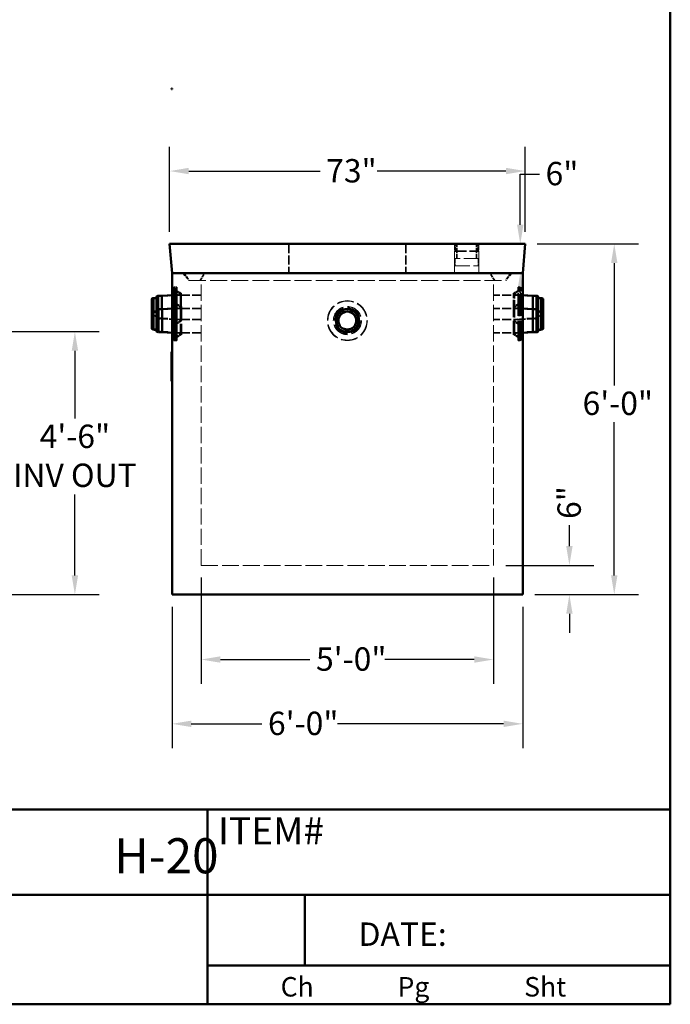
# Model space of a CAD drawing. Units: inches. Extents: x 10 to 330, y 10 to 430.
# Drawn here: x 196 to 330, y 10 to 212 of the extents above; entities that cross this region are included whole.
import ezdxf
from ezdxf.enums import TextEntityAlignment as Align

# ---------------------------------------------------------------- set-up
doc = ezdxf.new("R2010")
doc.units = ezdxf.units.IN
doc.header["$LTSCALE"] = 1800
doc.header["$MEASUREMENT"] = 0
doc.linetypes.add('DASHED', pattern=[0.2067, 0.1654, -0.0413])
for name, color, linetype, lineweight in [('Dimensions(ACME )', 7, 'Continuous', 25), ('Hidden Edges(ACME )', 7, 'DASHED', 35), ('Sketch Geometry(ACME )', 7, 'Continuous', 50), ('Symbols(ACME )', 7, 'Continuous', 25), ('Title (ANSI)', 7, 'Continuous', 50), ('Visible Edges(ACME )', 7, 'Continuous', 50)]:
    doc.layers.add(name, color=color, linetype=linetype, lineweight=lineweight)
doc.styles.add('DEFAULT-ACME', font='arial.ttf')
doc.styles.add('Note Text (ANSI)', font='tahoma.ttf')
doc.styles.get("Standard").update_dxf_attribs({"font": 'ROMANS.shx'})
doc.dimstyles.new('Default (ANSI)', dxfattribs={"dimscale": 40, "dimtxt": 0.12, "dimasz": 0.098425, "dimexe": 0.125, "dimexo": 0.0625, "dimgap": 0.031496, "dimtad": 0, "dimtih": 1, "dimtoh": 1, "dimrnd": 1e-08, "dimzin": 3, "dimdsep": 46, "dimlunit": 4, "dimtxsty": 'Note Text (ANSI)', "dimcen": 0.09, "dimdle": 0.393701, "dimclrd": 256, "dimclre": 256, "dimclrt": 7, "dimadec": 0, "dimazin": 1, "dimtfac": 1, "dimtofl": 0, "dimtmove": 0, "dimatfit": 3, "dimfxl": 1, "dimtolj": 1, "dimtzin": 4, "dimlwd": -1, "dimlwe": -1, "dimarcsym": 0})
doc.dimstyles.new('DEFAULT-ACME -01', dxfattribs={"dimscale": 40, "dimtxt": 0.12, "dimasz": 0.098425, "dimexe": 0.125, "dimexo": 0.0625, "dimgap": 0.031496, "dimtad": 0, "dimtih": 1, "dimtoh": 1, "dimrnd": 1e-08, "dimzin": 1, "dimdsep": 46, "dimlunit": 5, "dimtxsty": 'DEFAULT-ACME', "dimcen": 0.09, "dimdle": 0.393701, "dimclrd": 256, "dimclre": 256, "dimclrt": 7, "dimadec": 0, "dimazin": 0, "dimtfac": 1, "dimtofl": 0, "dimtmove": 0, "dimatfit": 3, "dimfxl": 1, "dimfrac": 2, "dimtolj": 1, "dimtzin": 0, "dimlwd": 25, "dimlwe": 25, "dimarcsym": 0})

# ---------------------------------------------------------------- blocks, each defined once
blk = doc.blocks.new('Borders Back-Sheet2')
at = {"layer": 'Sketch Geometry(ACME )'}
for p, q in [((8.25, 0.25), (8.25, 10.75)), ((5.875, 1.25), (5.875, 0.8125)), ((5.875, 0.8125), (5.875, 0.25)), ((6.375, 0.45), (6.375, 0.8125)), ((8.25, 0.45), (5.875, 0.45)), ((0.25, 0.25), (8.25, 0.25))]:
    blk.add_line(p, q, dxfattribs=at)
at = {"layer": 'Title (ANSI)'}
for p, q in [((8.25, 1.25), (0.25, 1.25)), ((0.25, 0.8125), (8.25, 0.8125))]:
    blk.add_line(p, q, dxfattribs=at)
at = {"layer": 'Symbols(ACME )', "color": 7, "attachment_point": 1, "style": 'DEFAULT-ACME'}
for s, insert, char_height in [('\\fArial Narrow|b1|i0;\\H0.1800;H-20', (5.395, 1.1025), 0.18), ('\\fArial|b0|i0;DATE:', (6.65, 0.67), 0.12), ('\\fArial|b0|i0;\\H0.1000;Ch', (6.25, 0.39), 0.1), ('\\fArial|b0|i0;\\H0.1000;Pg', (6.85, 0.39), 0.1), ('\\fArial|b0|i0;\\H0.1000;Sht', (7.5, 0.39), 0.1)]:
    blk.add_mtext(s, dxfattribs=dict(at, insert=insert, char_height=char_height))
at = {"layer": 'Symbols(ACME )', "color": 7, "lineweight": 30, "flags": 63}
for tag, height, p in [('WT-TOP', 0.12, (4.595, 0.69)), ('Date', 0.12, (7.17, 0.67)), ('Co.', 0.16, (6.005, 0.7)), ('Sheet', 0.1, (7.73, 0.39)), ('Ch#', 0.1, (6.48, 0.39)), ('Pg#', 0.1, (7.06, 0.39))]:
    blk.add_attdef(tag, text='', height=height, dxfattribs=at).set_placement(p, align=Align.TOP_LEFT)
at = {"layer": 'Title (ANSI)', "color": 7, "insert": (5.9288, 1.2104), "char_height": 0.14, "width": 0.666293, "attachment_point": 1, "style": 'Note Text (ANSI)'}
blk.add_mtext('\\fArial|b1|i0;\\H0.1400;ITEM#', dxfattribs=at)
at = {"layer": 'Title (ANSI)', "color": 7, "lineweight": 30, "flags": 63}
for tag, height, p in [('<Name>^M', 0.18, (1.25, 1.1725)), ('ITEM:', 0.14, (5.9919, 0.9884)), ('<WT-B>', 0.12, (4.735, 0.45))]:
    blk.add_attdef(tag, text='', height=height, dxfattribs=at).set_placement(p, align=Align.TOP_LEFT)
blk = doc.blocks.new('*D12')
at = {"layer": 'Defpoints', "color": 0, "transparency": 16777216}
for p in [(227.7, 94.13), (299.7, 94.13), (299.7, 67.59)]:
    blk.add_point(p, dxfattribs=at)
at = {"layer": 'Dimensions(ACME )', "color": 156, "true_color": 0x004080, "transparency": 16777216}
for p, q in [((227.7, 91.63), (227.7, 62.59)), ((299.7, 91.63), (299.7, 62.59)), ((231.64, 67.59), (246.14, 67.59)), ((295.76, 67.59), (261.67, 67.59))]:
    blk.add_line(p, q, dxfattribs=at)
for points in [[(231.64, 68.24), (231.64, 66.93), (227.7, 67.59)], [(295.76, 68.24), (295.76, 66.93), (299.7, 67.59)]]:
    blk.add_solid(points, dxfattribs=at)
at = {"layer": 'Dimensions(ACME )', "color": 7, "transparency": 16777216, "insert": (247.4, 70.08), "char_height": 4.8, "attachment_point": 1, "style": 'Note Text (ANSI)'}
blk.add_mtext('\\A1;6\'-0"', dxfattribs=at)
blk = doc.blocks.new('*D13')
at = {"layer": 'Defpoints', "color": 0, "transparency": 16777216}
for p in [(233.7, 100.13), (293.7, 100.13), (293.7, 80.79)]:
    blk.add_point(p, dxfattribs=at)
at = {"layer": 'Dimensions(ACME )', "color": 156, "true_color": 0x004080, "transparency": 16777216}
for p, q in [((233.7, 97.63), (233.7, 75.79)), ((293.7, 97.63), (293.7, 75.79)), ((237.64, 80.79), (256, 80.79)), ((289.76, 80.79), (271.4, 80.79))]:
    blk.add_line(p, q, dxfattribs=at)
for points in [[(237.64, 81.45), (237.64, 80.14), (233.7, 80.79)], [(289.76, 81.45), (289.76, 80.14), (293.7, 80.79)]]:
    blk.add_solid(points, dxfattribs=at)
at = {"layer": 'Dimensions(ACME )', "color": 7, "transparency": 16777216, "insert": (257.26, 83.29), "char_height": 4.8, "attachment_point": 1, "style": 'Note Text (ANSI)'}
blk.add_mtext('\\A1;5\'-0"', dxfattribs=at)
blk = doc.blocks.new('*D14')
at = {"layer": 'Defpoints', "color": 0, "transparency": 16777216}
for p in [(300.2, 166.13), (318.49, 166.13), (299.7, 94.13)]:
    blk.add_point(p, dxfattribs=at)
at = {"layer": 'Dimensions(ACME )', "color": 156, "true_color": 0x004080, "transparency": 16777216}
for p, q in [((302.7, 166.13), (323.49, 166.13)), ((318.49, 162.2), (318.49, 137.06)), ((318.49, 98.07), (318.49, 129.54)), ((302.2, 94.13), (323.49, 94.13))]:
    blk.add_line(p, q, dxfattribs=at)
for points in [[(317.84, 162.2), (319.15, 162.2), (318.49, 166.13)], [(317.84, 98.07), (319.15, 98.07), (318.49, 94.13)]]:
    blk.add_solid(points, dxfattribs=at)
at = {"layer": 'Dimensions(ACME )', "color": 7, "transparency": 16777216, "insert": (311.99, 135.8), "char_height": 4.8, "attachment_point": 1, "style": 'Note Text (ANSI)'}
blk.add_mtext('\\A1;6\'-0"', dxfattribs=at)
blk = doc.blocks.new('*D16')
at = {"layer": 'Defpoints', "color": 0, "transparency": 16777216}
for p in [(299.2, 166.13), (300.2, 166.13), (299.7, 160.13)]:
    blk.add_point(p, dxfattribs=at)
at = {"layer": 'Dimensions(ACME )', "color": 156, "true_color": 0x004080, "transparency": 16777216}
for p, q in [((299.2, 170.07), (299.2, 180.47)), ((299.2, 180.47), (303.13, 180.47)), ((297.7, 166.13), (294.2, 166.13)), ((297.2, 160.13), (294.2, 160.13)), ((299.2, 156.2), (299.2, 152.26))]:
    blk.add_line(p, q, dxfattribs=at)
for points in [[(298.54, 170.07), (299.85, 170.07), (299.2, 166.13)], [(298.54, 156.2), (299.85, 156.2), (299.2, 160.13)]]:
    blk.add_solid(points, dxfattribs=at)
at = {"layer": 'Dimensions(ACME )', "color": 7, "transparency": 16777216, "insert": (304.39, 182.97), "char_height": 4.8, "attachment_point": 1, "style": 'Note Text (ANSI)'}
blk.add_mtext('\\A1;\\fTahoma|b0|i0;\\H4.8000;6"', dxfattribs=at)
blk = doc.blocks.new('*D18')
at = {"layer": 'Defpoints', "color": 0, "linetype": 'Continuous', "transparency": 16777216}
for p in [(293.7, 100.13), (299.7, 94.13), (309.28, 94.13)]:
    blk.add_point(p, dxfattribs=at)
at = {"layer": 'Dimensions(ACME )', "color": 156, "linetype": 'Continuous', "lineweight": 25, "true_color": 0x004080, "transparency": 16777216}
for p, q in [((309.28, 104.07), (309.28, 108.4)), ((296.2, 100.13), (314.28, 100.13)), ((302.2, 94.13), (314.28, 94.13)), ((309.28, 90.2), (309.28, 86.26))]:
    blk.add_line(p, q, dxfattribs=at)
at = {"layer": 'Dimensions(ACME )', "color": 156, "linetype": 'Continuous', "true_color": 0x004080, "transparency": 16777216}
for points in [[(308.63, 104.07), (309.94, 104.07), (309.28, 100.13)], [(308.63, 90.2), (309.94, 90.2), (309.28, 94.13)]]:
    blk.add_solid(points, dxfattribs=at)
at = {"layer": 'Dimensions(ACME )', "color": 7, "linetype": 'Continuous', "lineweight": 25, "transparency": 16777216, "insert": (306.83, 109.66), "char_height": 4.8, "attachment_point": 1, "rotation": 90, "style": 'DEFAULT-ACME'}
blk.add_mtext('\\A1;\\fArial|b0|i0;\\H4.8000;6"', dxfattribs=at)
blk = doc.blocks.new('*D20')
at = {"layer": 'Defpoints', "color": 0, "linetype": 'Continuous', "transparency": 16777216}
for p in [(227.2, 181.09), (227.2, 166.13), (300.2, 166.13)]:
    blk.add_point(p, dxfattribs=at)
at = {"layer": 'Dimensions(ACME )', "color": 156, "linetype": 'Continuous', "lineweight": 25, "true_color": 0x004080, "transparency": 16777216}
for p, q in [((227.2, 168.63), (227.2, 186.09)), ((300.2, 168.63), (300.2, 186.09)), ((231.14, 181.09), (258.09, 181.09)), ((296.26, 181.09), (269.81, 181.09))]:
    blk.add_line(p, q, dxfattribs=at)
at = {"layer": 'Dimensions(ACME )', "color": 156, "linetype": 'Continuous', "true_color": 0x004080, "transparency": 16777216}
for points in [[(231.14, 181.75), (231.14, 180.44), (227.2, 181.09)], [(296.26, 181.75), (296.26, 180.44), (300.2, 181.09)]]:
    blk.add_solid(points, dxfattribs=at)
at = {"layer": 'Dimensions(ACME )', "color": 7, "linetype": 'Continuous', "lineweight": 25, "transparency": 16777216, "insert": (259.35, 183.55), "char_height": 4.8, "attachment_point": 1, "style": 'DEFAULT-ACME'}
blk.add_mtext('\\A1;\\fArial|b0|i0;\\H4.8000;73"', dxfattribs=at)
blk = doc.blocks.new('*D32')
at = {"layer": 'Defpoints', "color": 0, "transparency": 16777216}
for p in [(192.01, 148.12), (207.76, 148.12), (189.82, 94.13)]:
    blk.add_point(p, dxfattribs=at)
at = {"layer": 'Dimensions(ACME )', "color": 156, "true_color": 0x004080, "transparency": 16777216}
for p, q in [((194.51, 148.12), (212.76, 148.12)), ((207.76, 144.19), (207.76, 130.28)), ((207.76, 98.07), (207.76, 114.67)), ((192.32, 94.13), (212.76, 94.13))]:
    blk.add_line(p, q, dxfattribs=at)
for points in [[(207.1, 144.19), (208.42, 144.19), (207.76, 148.12)], [(207.1, 98.07), (208.42, 98.07), (207.76, 94.13)]]:
    blk.add_solid(points, dxfattribs=at)
at = {"layer": 'Dimensions(ACME )', "color": 7, "transparency": 16777216, "insert": (207.76, 129.02), "char_height": 4.8, "attachment_point": 2, "style": 'Note Text (ANSI)'}
blk.add_mtext('\\A1;\\fTahoma|b0|i0;\\H4.8000;4\'-6"\\P\\fTahoma|b0|i0;\\H4.8000;INV OUT', dxfattribs=at)

msp = doc.modelspace()

# ---------------------------------------------------------------- linework, layer by layer
at = {"layer": 'Hidden Edges(ACME )', "ltscale": 0.006347}
for p, q in [((251.7, 166.133), (251.7, 160.133)), ((275.7, 166.133), (275.7, 160.133)), ((233.7, 155.633), (227.7, 155.633)), ((299.7, 155.633), (293.7, 155.633)), ((233.7, 152.883), (227.7, 152.883)), ((299.7, 152.883), (293.7, 152.883)), ((233.7, 150.633), (227.7, 150.633)), ((299.7, 150.633), (293.7, 150.633)), ((233.7, 147.883), (227.7, 147.883)), ((299.7, 147.883), (293.7, 147.883))]:
    msp.add_line(p, q, dxfattribs=at)
at = {"layer": 'Hidden Edges(ACME )', "linetype": 'DASHED', "lineweight": 18, "ltscale": 0.006347}
for p, q in [((285.7, 160.133), (285.7, 166.133)), ((290.7, 160.133), (290.7, 166.133))]:
    msp.add_line(p, q, dxfattribs=at)
at = {"layer": 'Hidden Edges(ACME )', "ltscale": 0.001585}
for p, q in [((285.825, 166.133), (285.825, 164.633)), ((290.575, 166.133), (290.575, 164.633))]:
    msp.add_line(p, q, dxfattribs=at)
at = {"layer": 'Hidden Edges(ACME )', "ltscale": 0.003172}
for p, q in [((286.2, 163.133), (286.2, 166.133)), ((290.2, 163.133), (290.2, 166.133))]:
    msp.add_line(p, q, dxfattribs=at)
at = {"layer": 'Hidden Edges(ACME )', "ltscale": 0.008309}
msp.add_line((285.7, 164.633), (290.7, 164.633), dxfattribs=at)
at = {"layer": 'Hidden Edges(ACME )', "linetype": 'DASHED', "lineweight": 18, "ltscale": 0.003172}
for p, q in [((285.7, 161.633), (285.7, 164.633)), ((290.7, 161.633), (290.7, 164.633))]:
    msp.add_line(p, q, dxfattribs=at)
at = {"layer": 'Hidden Edges(ACME )', "linetype": 'DASHED', "lineweight": 18, "ltscale": 0.010027}
msp.add_line((290.575, 163.133), (285.825, 163.133), dxfattribs=at)
at = {"layer": 'Hidden Edges(ACME )', "linetype": 'DASHED', "lineweight": 18, "ltscale": 0.001585}
for p, q in [((285.825, 161.633), (285.825, 163.133)), ((290.575, 161.633), (290.575, 163.133))]:
    msp.add_line(p, q, dxfattribs=at)
at = {"layer": 'Hidden Edges(ACME )', "ltscale": 0.002451}
for p, q in [((229.95, 160.133), (231.2, 158.633)), ((297.45, 160.133), (296.2, 158.633))]:
    msp.add_line(p, q, dxfattribs=at)
at = {"layer": 'Hidden Edges(ACME )', "ltscale": 0.002179}
for p, q in [((230.2, 160.133), (231.2, 158.633)), ((233.45, 158.633), (234.45, 160.133)), ((293.95, 158.633), (292.95, 160.133)), ((297.2, 160.133), (296.2, 158.633))]:
    msp.add_line(p, q, dxfattribs=at)
at = {"layer": 'Hidden Edges(ACME )', "linetype": 'DASHED', "lineweight": 18, "ltscale": 0.010555}
msp.add_line((285.7, 161.633), (290.7, 161.633), dxfattribs=at)
at = {"layer": 'Hidden Edges(ACME )', "linetype": 'DASHED', "lineweight": 18, "ltscale": 0.011647}
msp.add_line((231.2, 158.633), (296.2, 158.633), dxfattribs=at)
at = {"layer": 'Hidden Edges(ACME )', "linetype": 'DASHED', "lineweight": 18, "ltscale": 0.011231}
for p, q in [((233.7, 100.133), (233.7, 158.633)), ((293.7, 100.133), (293.7, 158.633))]:
    msp.add_line(p, q, dxfattribs=at)
at = {"layer": 'Hidden Edges(ACME )', "ltscale": 0.001822}
msp.add_line((227.7, 155.632), (229.421, 155.738), dxfattribs=at)
at = {"layer": 'Hidden Edges(ACME )', "ltscale": 0.013465}
for p, q in [((228.061, 157.184), (228.061, 149.082)), ((228.67, 157.184), (228.67, 149.082)), ((228.093, 154.434), (228.093, 146.332)), ((228.702, 154.434), (228.702, 146.332)), ((298.734, 146.332), (298.734, 154.434)), ((299.343, 146.332), (299.343, 154.434))]:
    msp.add_line(p, q, dxfattribs=at)
at = {"layer": 'Hidden Edges(ACME )', "ltscale": 0.000510988}
for p, q in [((228.608, 157.239), (228.123, 157.239)), ((298.796, 157.239), (299.281, 157.239)), ((228.64, 154.489), (228.155, 154.489)), ((298.796, 154.489), (299.281, 154.489)), ((228.608, 149.027), (228.123, 149.027)), ((298.796, 149.027), (299.281, 149.027)), ((228.64, 146.277), (228.155, 146.277)), ((298.796, 146.277), (299.281, 146.277))]:
    msp.add_line(p, q, dxfattribs=at)
at = {"layer": 'Hidden Edges(ACME )', "ltscale": 6.39131e-05}
for p, q in [((228.186, 157.129), (228.123, 157.129)), ((228.608, 157.129), (228.546, 157.129)), ((298.796, 157.129), (298.858, 157.129)), ((299.218, 157.129), (299.281, 157.129)), ((228.218, 154.379), (228.155, 154.379)), ((228.64, 154.379), (228.578, 154.379)), ((298.796, 154.379), (298.858, 154.379)), ((299.218, 154.379), (299.281, 154.379)), ((228.186, 149.137), (228.123, 149.137)), ((228.608, 149.137), (228.546, 149.137)), ((298.796, 149.137), (298.858, 149.137)), ((299.218, 149.137), (299.281, 149.137)), ((228.218, 146.387), (228.155, 146.387)), ((228.64, 146.387), (228.578, 146.387)), ((298.796, 146.387), (298.858, 146.387)), ((299.218, 146.387), (299.281, 146.387))]:
    msp.add_line(p, q, dxfattribs=at)
at = {"layer": 'Hidden Edges(ACME )', "ltscale": 0.012866}
for p, q in [((228.311, 157.004), (228.311, 149.262)), ((228.421, 157.004), (228.421, 149.262)), ((228.343, 154.254), (228.343, 146.512)), ((228.453, 154.254), (228.453, 146.512)), ((298.983, 146.512), (298.983, 154.254)), ((299.093, 146.512), (299.093, 154.254))]:
    msp.add_line(p, q, dxfattribs=at)
at = {"layer": 'Hidden Edges(ACME )', "ltscale": 0.001207}
for p, q in [((229.421, 155.938), (228.435, 156.515)), ((297.983, 155.938), (298.97, 156.515)), ((229.453, 153.188), (228.466, 153.765)), ((297.983, 153.188), (298.97, 153.765)), ((229.421, 150.328), (228.435, 149.75)), ((297.983, 150.328), (298.97, 149.75)), ((229.453, 147.578), (228.466, 147)), ((297.983, 147.578), (298.97, 147))]:
    msp.add_line(p, q, dxfattribs=at)
at = {"layer": 'Hidden Edges(ACME )', "ltscale": 0.001321}
for p, q in [((229.531, 156.001), (228.452, 156.633)), ((297.873, 156.001), (298.953, 156.633)), ((229.563, 153.251), (228.484, 153.883)), ((297.873, 153.251), (298.953, 153.883)), ((229.531, 150.265), (228.452, 149.633)), ((297.873, 150.265), (298.953, 149.633)), ((229.563, 147.515), (228.484, 146.883)), ((297.873, 147.515), (298.953, 146.883))]:
    msp.add_line(p, q, dxfattribs=at)
at = {"layer": 'Hidden Edges(ACME )', "ltscale": 0.009323}
for p, q in [((229.421, 155.938), (229.421, 150.328)), ((229.453, 153.188), (229.453, 147.578)), ((297.983, 147.578), (297.983, 153.188))]:
    msp.add_line(p, q, dxfattribs=at)
at = {"layer": 'Hidden Edges(ACME )', "ltscale": 0.000114296}
for p, q in [((229.531, 155.938), (229.601, 156.023)), ((297.873, 155.938), (297.803, 156.023)), ((229.563, 153.188), (229.633, 153.273)), ((297.873, 153.188), (297.803, 153.273)), ((229.531, 150.328), (229.601, 150.243)), ((297.873, 150.328), (297.803, 150.243)), ((229.563, 147.578), (229.633, 147.493)), ((297.873, 147.578), (297.803, 147.493))]:
    msp.add_line(p, q, dxfattribs=at)
at = {"layer": 'Hidden Edges(ACME )', "ltscale": 7.5403e-05}
for p, q in [((229.531, 156.001), (229.601, 156.023)), ((297.873, 156.001), (297.803, 156.023)), ((229.563, 153.251), (229.633, 153.273)), ((297.873, 153.251), (297.803, 153.273)), ((229.531, 150.265), (229.601, 150.243)), ((297.873, 150.265), (297.803, 150.243)), ((229.563, 147.515), (229.633, 147.493)), ((297.873, 147.515), (297.803, 147.493))]:
    msp.add_line(p, q, dxfattribs=at)
at = {"layer": 'Hidden Edges(ACME )', "ltscale": 0.009532}
for p, q in [((229.531, 156.001), (229.531, 150.265)), ((229.563, 153.251), (229.563, 147.515)), ((297.873, 147.515), (297.873, 153.251))]:
    msp.add_line(p, q, dxfattribs=at)
at = {"layer": 'Hidden Edges(ACME )', "ltscale": 0.009605}
for p, q in [((229.601, 156.023), (229.601, 150.243)), ((229.633, 153.273), (229.633, 147.493)), ((297.803, 147.493), (297.803, 153.273))]:
    msp.add_line(p, q, dxfattribs=at)
at = {"layer": 'Hidden Edges(ACME )', "ltscale": 0.004653}
msp.add_line((297.803, 153.273), (297.803, 156.023), dxfattribs=at)
at = {"layer": 'Hidden Edges(ACME )', "ltscale": 0.00464}
msp.add_line((297.873, 153.251), (297.873, 156.001), dxfattribs=at)
at = {"layer": 'Hidden Edges(ACME )', "ltscale": 0.004602}
msp.add_line((297.983, 153.188), (297.983, 155.938), dxfattribs=at)
at = {"layer": 'Hidden Edges(ACME )', "ltscale": 0.001817}
for p, q in [((299.7, 155.632), (297.983, 155.738)), ((299.7, 152.882), (297.983, 152.988)), ((299.7, 147.884), (297.983, 147.778))]:
    msp.add_line(p, q, dxfattribs=at)
at = {"layer": 'Hidden Edges(ACME )', "ltscale": 0.00533}
for p, q in [((298.734, 154.434), (298.734, 157.184)), ((299.343, 154.434), (299.343, 157.184))]:
    msp.add_line(p, q, dxfattribs=at)
at = {"layer": 'Hidden Edges(ACME )', "ltscale": 0.005229}
for p, q in [((298.983, 154.254), (298.983, 157.004)), ((299.093, 154.254), (299.093, 157.004))]:
    msp.add_line(p, q, dxfattribs=at)
at = {"layer": 'Hidden Edges(ACME )', "ltscale": 0.005416}
for p, q in [((223.641, 154.763), (223.641, 151.503)), ((223.673, 152.013), (223.673, 148.753)), ((303.763, 148.753), (303.763, 152.013))]:
    msp.add_line(p, q, dxfattribs=at)
at = {"layer": 'Hidden Edges(ACME )', "ltscale": 0.000836373}
for p, q in [((224.558, 154.888), (223.766, 154.888)), ((302.846, 154.888), (303.638, 154.888)), ((224.59, 152.138), (223.798, 152.138)), ((302.846, 152.138), (303.638, 152.138)), ((224.558, 151.378), (223.766, 151.378)), ((302.846, 151.378), (303.638, 151.378)), ((224.59, 148.628), (223.798, 148.628)), ((302.846, 148.628), (303.638, 148.628))]:
    msp.add_line(p, q, dxfattribs=at)
at = {"layer": 'Hidden Edges(ACME )', "ltscale": 0.007095}
for p, q in [((224.621, 155.268), (224.621, 150.998)), ((224.653, 152.518), (224.653, 148.248)), ((302.783, 148.248), (302.783, 152.518))]:
    msp.add_line(p, q, dxfattribs=at)
at = {"layer": 'Hidden Edges(ACME )', "ltscale": 0.000923672}
for p, q in [((225.621, 155.393), (224.746, 155.393)), ((301.783, 155.393), (302.658, 155.393)), ((225.653, 152.643), (224.778, 152.643)), ((301.783, 152.643), (302.658, 152.643)), ((225.621, 150.873), (224.746, 150.873)), ((301.783, 150.873), (302.658, 150.873)), ((225.653, 148.123), (224.778, 148.123)), ((301.783, 148.123), (302.658, 148.123))]:
    msp.add_line(p, q, dxfattribs=at)
at = {"layer": 'Hidden Edges(ACME )', "ltscale": 0.004143}
for p, q in [((225.621, 155.393), (229.531, 155.634)), ((301.783, 155.393), (297.873, 155.634)), ((225.653, 152.643), (229.563, 152.884)), ((301.783, 152.643), (297.873, 152.884)), ((225.621, 150.873), (229.531, 150.631)), ((301.783, 150.873), (297.873, 150.631)), ((225.653, 148.123), (229.563, 147.881)), ((301.783, 148.123), (297.873, 147.881))]:
    msp.add_line(p, q, dxfattribs=at)
at = {"layer": 'Hidden Edges(ACME )', "ltscale": 0.007511}
for p, q in [((225.621, 155.393), (225.621, 150.873)), ((225.653, 152.643), (225.653, 148.123)), ((301.783, 148.123), (301.783, 152.643))]:
    msp.add_line(p, q, dxfattribs=at)
at = {"layer": 'Hidden Edges(ACME )', "ltscale": 0.004277}
msp.add_line((301.783, 152.643), (301.783, 155.393), dxfattribs=at)
at = {"layer": 'Hidden Edges(ACME )', "ltscale": 0.004207}
msp.add_line((302.783, 152.518), (302.783, 155.268), dxfattribs=at)
at = {"layer": 'Hidden Edges(ACME )', "ltscale": 0.004014}
msp.add_line((303.763, 152.013), (303.763, 154.763), dxfattribs=at)
at = {"layer": 'Hidden Edges(ACME )', "ltscale": 0.00212}
msp.add_line((223.781, 152.246), (223.781, 151.268), dxfattribs=at)
at = {"layer": 'Hidden Edges(ACME )', "ltscale": 0.00205}
msp.add_line((223.836, 152.234), (223.836, 151.3), dxfattribs=at)
at = {"layer": 'Hidden Edges(ACME )', "ltscale": 0.002102}
msp.add_line((223.898, 152.231), (223.898, 151.268), dxfattribs=at)
at = {"layer": 'Hidden Edges(ACME )', "ltscale": 0.002604}
msp.add_line((224.511, 152.289), (224.511, 151.013), dxfattribs=at)
at = {"layer": 'Hidden Edges(ACME )', "ltscale": 0.003532}
msp.add_line((224.773, 152.752), (224.773, 150.763), dxfattribs=at)
at = {"layer": 'Hidden Edges(ACME )', "ltscale": 0.003406}
msp.add_line((224.842, 152.722), (224.842, 150.819), dxfattribs=at)
at = {"layer": 'Hidden Edges(ACME )', "ltscale": 0.003492}
msp.add_line((224.889, 152.714), (224.889, 150.763), dxfattribs=at)
at = {"layer": 'Hidden Edges(ACME )', "ltscale": 0.003533}
msp.add_line((225.618, 152.753), (225.618, 150.763), dxfattribs=at)
at = {"layer": 'Hidden Edges(ACME )', "ltscale": 0.001856}
for p, q in [((227.7, 152.88), (229.453, 152.988)), ((227.7, 147.886), (229.453, 147.778))]:
    msp.add_line(p, q, dxfattribs=at)
at = {"layer": 'Hidden Edges(ACME )', "ltscale": 6.52212e-05}
for p, q in [((223.836, 151.3), (223.781, 151.268)), ((303.568, 151.3), (303.623, 151.268))]:
    msp.add_line(p, q, dxfattribs=at)
at = {"layer": 'Hidden Edges(ACME )', "ltscale": 7.21778e-05}
for p, q in [((223.836, 151.3), (223.898, 151.268)), ((303.568, 151.3), (303.506, 151.268))]:
    msp.add_line(p, q, dxfattribs=at)
at = {"layer": 'Hidden Edges(ACME )', "ltscale": 0.000513633}
for p, q in [((224.386, 151.268), (223.898, 151.268)), ((303.018, 151.268), (303.506, 151.268))]:
    msp.add_line(p, q, dxfattribs=at)
at = {"layer": 'Hidden Edges(ACME )', "ltscale": 1.10048e-05}
for p, q in [((224.773, 150.763), (224.761, 150.763)), ((302.631, 150.763), (302.643, 150.763))]:
    msp.add_line(p, q, dxfattribs=at)
at = {"layer": 'Hidden Edges(ACME )', "ltscale": 9.20399e-05}
for p, q in [((224.842, 150.819), (224.773, 150.763)), ((302.562, 150.819), (302.631, 150.763))]:
    msp.add_line(p, q, dxfattribs=at)
at = {"layer": 'Hidden Edges(ACME )', "ltscale": 7.54054e-05}
for p, q in [((224.842, 150.819), (224.889, 150.763)), ((302.562, 150.819), (302.516, 150.763))]:
    msp.add_line(p, q, dxfattribs=at)
at = {"layer": 'Hidden Edges(ACME )', "ltscale": 0.000769119}
for p, q in [((225.618, 150.763), (224.889, 150.763)), ((301.787, 150.763), (302.516, 150.763))]:
    msp.add_line(p, q, dxfattribs=at)
at = {"layer": 'Hidden Edges(ACME )', "ltscale": 0.00403}
for p, q in [((225.618, 150.763), (229.421, 150.528)), ((301.787, 150.763), (297.983, 150.528))]:
    msp.add_line(p, q, dxfattribs=at)
at = {"layer": 'Hidden Edges(ACME )', "linetype": 'DASHED', "lineweight": 18, "ltscale": 0.011519}
msp.add_line((233.7, 100.133), (293.7, 100.133), dxfattribs=at)
at = {"layer": 'Hidden Edges(ACME )', "linetype": 'DASHED', "lineweight": 18, "ltscale": 0.011557}
msp.add_circle((263.7, 150.383), 4.106, dxfattribs=at)
at = {"layer": 'Hidden Edges(ACME )', "linetype": 'DASHED', "lineweight": 18, "ltscale": 0.011402}
msp.add_circle((263.7, 150.383), 4.051, dxfattribs=at)
at = {"layer": 'Hidden Edges(ACME )', "linetype": 'DASHED', "lineweight": 18, "ltscale": 0.011247}
msp.add_circle((263.7, 150.383), 3.996, dxfattribs=at)
at = {"layer": 'Hidden Edges(ACME )', "linetype": 'DASHED', "lineweight": 18, "ltscale": 0.012201}
msp.add_circle((263.7, 150.383), 2.89, dxfattribs=at)
at = {"layer": 'Hidden Edges(ACME )', "linetype": 'DASHED', "lineweight": 18, "ltscale": 0.012109}
msp.add_circle((263.7, 150.383), 2.868, dxfattribs=at)
at = {"layer": 'Hidden Edges(ACME )', "linetype": 'DASHED', "lineweight": 18, "ltscale": 0.011842}
msp.add_circle((263.7, 150.383), 2.805, dxfattribs=at)
at = {"layer": 'Hidden Edges(ACME )', "linetype": 'DASHED', "lineweight": 18, "ltscale": 0.010999}
msp.add_circle((263.7, 150.383), 2.605, dxfattribs=at)
at = {"layer": 'Hidden Edges(ACME )', "linetype": 'DASHED', "lineweight": 18, "ltscale": 0.010561}
msp.add_circle((263.7, 150.383), 2.501, dxfattribs=at)
at = {"layer": 'Hidden Edges(ACME )', "ltscale": 0.015379}
msp.add_circle((263.7, 150.383), 2.313, dxfattribs=at)
at = {"layer": 'Hidden Edges(ACME )', "ltscale": 0.015024}
msp.add_circle((263.7, 150.383), 2.26, dxfattribs=at)
at = {"layer": 'Hidden Edges(ACME )', "ltscale": 0.012183}
msp.add_circle((263.7, 150.383), 1.833, dxfattribs=at)
at = {"layer": 'Hidden Edges(ACME )', "ltscale": 0.011666}
msp.add_circle((263.7, 150.383), 1.755, dxfattribs=at)
at = {"layer": 'Hidden Edges(ACME )', "ltscale": 9.37075e-05}
for centre, start, end in [((228.123, 157.176), 90, 173.1079), ((228.123, 157.191), 186.8921, 270), ((228.608, 157.176), 6.8921, 90), ((228.608, 157.191), 270, 353.1079), ((298.796, 157.176), 90, 173.1079), ((298.796, 157.191), 186.8921, 270), ((299.281, 157.176), 6.8921, 90), ((299.281, 157.191), 270, 353.1079), ((228.155, 154.426), 90, 173.1079), ((228.155, 154.441), 186.8921, 270), ((228.64, 154.426), 6.8921, 90), ((228.64, 154.441), 270, 353.1079), ((298.796, 154.426), 90, 173.1079), ((298.796, 154.441), 186.8921, 270), ((299.281, 154.426), 6.8921, 90), ((299.281, 154.441), 270, 353.1079), ((228.123, 149.074), 90, 173.1079), ((228.123, 149.089), 186.8921, 270), ((228.608, 149.074), 6.8921, 90), ((228.608, 149.089), 270, 353.1079), ((298.796, 149.074), 90, 173.1079), ((298.796, 149.089), 186.8921, 270), ((299.281, 149.074), 6.8921, 90), ((299.281, 149.089), 270, 353.1079), ((228.155, 146.324), 90, 173.1079), ((228.155, 146.339), 186.8921, 270), ((228.64, 146.324), 6.8921, 90), ((228.64, 146.339), 270, 353.1079), ((298.796, 146.324), 90, 173.1079), ((298.796, 146.339), 186.8921, 270), ((299.281, 146.324), 6.8921, 90), ((299.281, 146.339), 270, 353.1079)]:
    msp.add_arc(centre, 0.0625, start, end, dxfattribs=at)
at = {"layer": 'Hidden Edges(ACME )', "ltscale": 0.000205548}
for centre, start, end in [((228.186, 157.004), 0, 90), ((228.546, 157.004), 90, 180), ((298.858, 157.004), 0, 90), ((299.218, 157.004), 90, 180), ((223.766, 154.763), 90, 180), ((224.746, 155.268), 90, 180), ((228.218, 154.254), 0, 90), ((228.578, 154.254), 90, 180), ((298.858, 154.254), 0, 90), ((299.218, 154.254), 90, 180), ((302.658, 155.268), 0, 90), ((303.638, 154.763), 0, 90), ((223.798, 152.013), 90, 180), ((224.778, 152.518), 90, 180), ((302.658, 152.518), 0, 90), ((303.638, 152.013), 0, 90), ((223.766, 151.503), 180, 270), ((224.386, 151.143), 0, 90), ((224.746, 150.998), 180, 270), ((302.658, 150.998), 270, 0), ((303.018, 151.143), 90, 180), ((303.638, 151.503), 270, 0), ((223.798, 148.753), 180, 270), ((224.778, 148.248), 180, 270), ((228.186, 149.262), 270, 0), ((228.546, 149.262), 180, 270), ((298.858, 149.262), 270, 0), ((299.218, 149.262), 180, 270), ((302.658, 148.248), 270, 0), ((303.638, 148.753), 270, 0), ((228.218, 146.512), 270, 0), ((228.578, 146.512), 180, 270), ((298.858, 146.512), 270, 0), ((299.218, 146.512), 180, 270)]:
    msp.add_arc(centre, 0.125, start, end, dxfattribs=at)
at = {"layer": 'Hidden Edges(ACME )', "ltscale": 0.000273177}
for centre, start, end in [((228.561, 156.731), 180, 239.64738), ((298.843, 156.731), 300.35262, 0), ((228.593, 153.981), 180, 239.64738), ((298.843, 153.981), 300.35262, 0), ((228.561, 149.534), 120.35262, 180), ((298.843, 149.534), 0, 59.64738), ((228.593, 146.784), 120.35262, 180), ((298.843, 146.784), 0, 59.64738)]:
    msp.add_arc(centre, 0.25, start, end, dxfattribs=at)
at = {"layer": 'Hidden Edges(ACME )', "ltscale": 6.66275e-05}
for centre, start, end in [((228.483, 156.687), 180, 239.64738), ((298.921, 156.687), 300.35262, 0), ((228.515, 153.937), 180, 239.64738), ((298.921, 153.937), 300.35262, 0), ((228.483, 149.579), 120.35262, 180), ((298.921, 149.579), 0, 59.64738), ((228.515, 146.829), 120.35262, 180), ((298.921, 146.829), 0, 59.64738)]:
    msp.add_arc(centre, 0.0625, start, end, dxfattribs=at)
at = {"layer": 'Hidden Edges(ACME )', "ltscale": 0.000101663}
for centre, start, end in [((224.558, 154.95), 270, 0), ((302.846, 154.95), 180, 270), ((224.59, 152.2), 270, 0), ((302.846, 152.2), 180, 270), ((224.558, 151.315), 0, 90), ((302.846, 151.315), 90, 180), ((224.59, 148.565), 0, 90), ((302.846, 148.565), 90, 180)]:
    msp.add_arc(centre, 0.0625, start, end, dxfattribs=at)
at = {"layer": 'Hidden Edges(ACME )', "ltscale": 0.000278342}
msp.add_arc((223.781, 151.518), 0.25, 209.23397, 270, dxfattribs=at)
at = {"layer": 'Hidden Edges(ACME )', "ltscale": 0.000413318}
for centre, start, end in [((224.761, 151.013), 180, 270), ((302.643, 151.013), 270, 0), ((303.623, 151.518), 270, 0)]:
    msp.add_arc(centre, 0.25, start, end, dxfattribs=at)
at = {"layer": 'Visible Edges(ACME )'}
for p, q in [((227.575, 197.91), (227.575, 198.035)), ((227.7, 198.035), (227.575, 198.035)), ((227.7, 197.91), (227.575, 197.91)), ((227.7, 197.91), (227.7, 198.035)), ((300.2, 166.133), (227.2, 166.133)), ((227.7, 160.133), (227.2, 166.133)), ((299.7, 160.133), (300.2, 166.133)), ((299.7, 160.133), (227.7, 160.133)), ((227.7, 94.133), (227.7, 160.133)), ((299.7, 160.133), (227.7, 160.133)), ((299.7, 160.133), (299.7, 94.133)), ((223.531, 154.748), (223.531, 151.518)), ((223.781, 154.998), (223.781, 152.246)), ((223.836, 154.966), (223.781, 154.998)), ((223.836, 154.966), (223.898, 154.998)), ((223.836, 154.966), (223.836, 152.234)), ((223.898, 154.998), (223.898, 152.231)), ((224.386, 154.998), (223.898, 154.998)), ((224.511, 155.253), (224.511, 152.289)), ((224.773, 155.503), (224.761, 155.503)), ((224.773, 155.503), (224.773, 152.752)), ((224.842, 155.446), (224.773, 155.503)), ((224.842, 155.446), (224.889, 155.503)), ((224.842, 155.446), (224.842, 152.722)), ((224.889, 155.503), (224.889, 152.714)), ((225.618, 155.503), (224.889, 155.503)), ((225.618, 155.503), (227.7, 155.632)), ((225.618, 155.503), (225.618, 152.753)), ((301.787, 155.503), (299.7, 155.632)), ((301.787, 152.753), (301.787, 155.503)), ((301.787, 155.503), (302.516, 155.503)), ((302.516, 152.753), (302.516, 155.503)), ((302.562, 155.446), (302.516, 155.503)), ((302.562, 155.446), (302.631, 155.503)), ((302.562, 152.696), (302.562, 155.446)), ((302.631, 152.753), (302.631, 155.503)), ((302.631, 155.503), (302.643, 155.503)), ((302.893, 152.503), (302.893, 155.253)), ((303.018, 154.998), (303.506, 154.998)), ((303.506, 152.248), (303.506, 154.998)), ((303.568, 154.966), (303.506, 154.998)), ((303.568, 154.966), (303.623, 154.998)), ((303.568, 152.216), (303.568, 154.966)), ((303.623, 152.248), (303.623, 154.998)), ((303.873, 151.998), (303.873, 154.748)), ((223.563, 151.998), (223.563, 148.768)), ((223.813, 152.248), (223.813, 148.518)), ((223.868, 152.216), (223.813, 152.248)), ((223.868, 152.216), (223.93, 152.248)), ((223.868, 152.216), (223.868, 148.55)), ((223.93, 152.248), (223.93, 148.518)), ((224.418, 152.248), (223.93, 152.248)), ((224.543, 152.503), (224.543, 148.263)), ((224.805, 152.753), (224.793, 152.753)), ((224.805, 152.753), (224.805, 148.013)), ((224.874, 152.696), (224.805, 152.753)), ((224.874, 152.696), (224.921, 152.753)), ((224.874, 152.696), (224.874, 148.069)), ((224.921, 152.753), (224.921, 148.013)), ((225.65, 152.753), (224.921, 152.753)), ((225.65, 152.753), (227.7, 152.88)), ((225.65, 152.753), (225.65, 148.013)), ((301.787, 152.753), (299.7, 152.882)), ((301.787, 148.013), (301.787, 152.753)), ((301.787, 152.753), (302.516, 152.753)), ((302.516, 148.013), (302.516, 152.753)), ((302.562, 152.696), (302.516, 152.753)), ((302.562, 152.696), (302.631, 152.753)), ((302.562, 148.069), (302.562, 152.696)), ((302.631, 148.013), (302.631, 152.753)), ((302.631, 152.753), (302.643, 152.753)), ((302.893, 148.263), (302.893, 152.503)), ((303.018, 152.248), (303.506, 152.248)), ((303.506, 148.518), (303.506, 152.248)), ((303.568, 152.216), (303.506, 152.248)), ((303.568, 152.216), (303.623, 152.248)), ((303.568, 148.55), (303.568, 152.216)), ((303.623, 148.518), (303.623, 152.248)), ((303.873, 148.768), (303.873, 151.998)), ((223.868, 148.55), (223.813, 148.518)), ((223.868, 148.55), (223.93, 148.518)), ((224.418, 148.518), (223.93, 148.518)), ((224.805, 148.013), (224.793, 148.013)), ((224.874, 148.069), (224.805, 148.013)), ((224.874, 148.069), (224.921, 148.013)), ((225.65, 148.013), (224.921, 148.013)), ((225.65, 148.013), (227.7, 147.886)), ((301.787, 148.013), (299.7, 147.884)), ((301.787, 148.013), (302.516, 148.013)), ((302.562, 148.069), (302.516, 148.013)), ((302.562, 148.069), (302.631, 148.013)), ((302.631, 148.013), (302.643, 148.013)), ((303.018, 148.518), (303.506, 148.518)), ((303.568, 148.55), (303.506, 148.518)), ((303.568, 148.55), (303.623, 148.518)), ((227.575, 143.973), (227.575, 137.973)), ((227.7, 143.973), (227.575, 143.973)), ((227.7, 137.973), (227.575, 137.973)), ((227.7, 94.133), (299.7, 94.133))]:
    msp.add_line(p, q, dxfattribs=at)
at = {"layer": 'Visible Edges(ACME )', "linetype": 'DASHED', "lineweight": 18, "ltscale": 0.010555}
msp.add_circle((263.7, 150.383), 2.5, dxfattribs=at)
at = {"layer": 'Visible Edges(ACME )'}
for radius in [2.37, 1.865]:
    msp.add_circle((263.7, 150.383), radius, dxfattribs=at)
for centre, radius, start, end in [((223.781, 154.748), 0.25, 90, 180), ((224.386, 155.123), 0.125, 270, 0), ((224.761, 155.253), 0.25, 90, 180), ((302.643, 155.253), 0.25, 0, 90), ((303.018, 155.123), 0.125, 180, 270), ((303.623, 154.748), 0.25, 0, 90), ((223.813, 151.998), 0.25, 90, 180), ((224.418, 152.373), 0.125, 270, 0), ((224.793, 152.503), 0.25, 90, 180), ((302.643, 152.503), 0.25, 0, 90), ((303.018, 152.373), 0.125, 180, 270), ((303.623, 151.998), 0.25, 0, 90), ((223.781, 151.518), 0.25, 180, 209.23397), ((223.813, 148.768), 0.25, 180, 270), ((224.418, 148.393), 0.125, 0, 90), ((224.793, 148.263), 0.25, 180, 270), ((302.643, 148.263), 0.25, 270, 0), ((303.018, 148.393), 0.125, 90, 180), ((303.623, 148.768), 0.25, 270, 0)]:
    msp.add_arc(centre, radius, start, end, dxfattribs=at)

# ---------------------------------------------------------------- block references
at = {"xscale": 40, "yscale": 40, "zscale": 40}
msp.add_blockref('Borders Back-Sheet2', (0, 0), dxfattribs=at)

# ---------------------------------------------------------------- dimensions: what is measured, and where the dimension line sits
at = {"layer": 'Dimensions(ACME )', "color": 156, "linetype": 'Continuous', "lineweight": 25, "true_color": 0x004080}
for base, p1, p2, angle, picture, middle in [((227.2, 181.093), (300.2, 166.133), (227.2, 166.133), 180, '*D20', (263.95, 181.093)), ((309.282, 94.133), (293.7, 100.133), (299.7, 94.133), 90, '*D18', (309.282, 112.432))]:
    dim = msp.add_linear_dim(base=base, p1=p1, p2=p2, angle=angle, text='\\fArial|b0|i0;\\H4.8000;<>"', dimstyle='DEFAULT-ACME -01', override={"dimgap": 0.031496, "dimtih": 0, "dimtoh": 0, "dimdec": 2, "dimtol": 0, "dimlim": 0, "dimtp": 0, "dimtm": 0, "dimtdec": 2, "dimatfit": 1}, dxfattribs=at)
    dim.commit()
    dim.dimension.update_dxf_attribs({"geometry": picture, "text_midpoint": middle, "dimtype": 160})
at = {"layer": 'Dimensions(ACME )', "color": 156, "true_color": 0x004080}
for base, p1, p2, angle, text, override, picture, middle in [((299.197, 166.133), (299.7, 160.133), (300.2, 166.133), 90, '\\fTahoma|b0|i0;\\H4.8000;<>', {"dimgap": 0.031496, "dimdec": 2, "dimlfac": 1, "dimtol": 0, "dimlim": 0, "dimtp": 0, "dimtm": 0, "dimtdec": 2, "dimatfit": 1}, '*D16', (307.2, 180.47)), ((207.76, 148.123), (189.82, 94.133), (192.012, 148.123), 270, '\\fTahoma|b0|i0;\\H4.8000;<>\\P\\fTahoma|b0|i0;\\H4.8000;INV OUT', {"dimgap": 0.031496, "dimdec": 2, "dimlfac": 1, "dimtol": 0, "dimlim": 0, "dimtp": 0, "dimtm": 0, "dimtdec": 2, "dimatfit": 1, "dimtvp": -0.25}, '*D32', (207.76, 122.47))]:
    dim = msp.add_linear_dim(base=base, p1=p1, p2=p2, angle=angle, text=text, dimstyle='Default (ANSI)', override=override, dxfattribs=at)
    dim.commit()
    dim.dimension.update_dxf_attribs({"geometry": picture, "text_midpoint": middle, "dimtype": 160})
for base, p1, p2, angle, override, picture, middle in [((318.491, 166.133), (299.7, 94.133), (300.2, 166.133), 90, {"dimgap": 0.031496, "dimdec": 2, "dimlfac": 1, "dimtol": 0, "dimlim": 0, "dimtp": 0, "dimtm": 0, "dimtdec": 2, "dimatfit": 1}, '*D14', (318.491, 133.301)), ((293.7, 80.793), (233.7, 100.133), (293.7, 100.133), 180, {"dimgap": 0.031496, "dimtih": 0, "dimtoh": 0, "dimdec": 2, "dimlfac": 1, "dimtol": 0, "dimlim": 0, "dimtp": 0, "dimtm": 0, "dimtdec": 2, "dimatfit": 1}, '*D13', (263.7, 80.793)), ((299.7, 67.585), (227.7, 94.133), (299.7, 94.133), 180, {"dimgap": 0.031496, "dimtih": 0, "dimtoh": 0, "dimdec": 2, "dimlfac": 1, "dimtol": 0, "dimlim": 0, "dimtp": 0, "dimtm": 0, "dimtdec": 2, "dimatfit": 1}, '*D12', (253.904, 67.585))]:
    dim = msp.add_linear_dim(base=base, p1=p1, p2=p2, angle=angle, dimstyle='Default (ANSI)', override=override, dxfattribs=at)
    dim.commit()
    dim.dimension.update_dxf_attribs({"geometry": picture, "text_midpoint": middle, "dimtype": 160})

doc.saveas('drawing.dxf')
